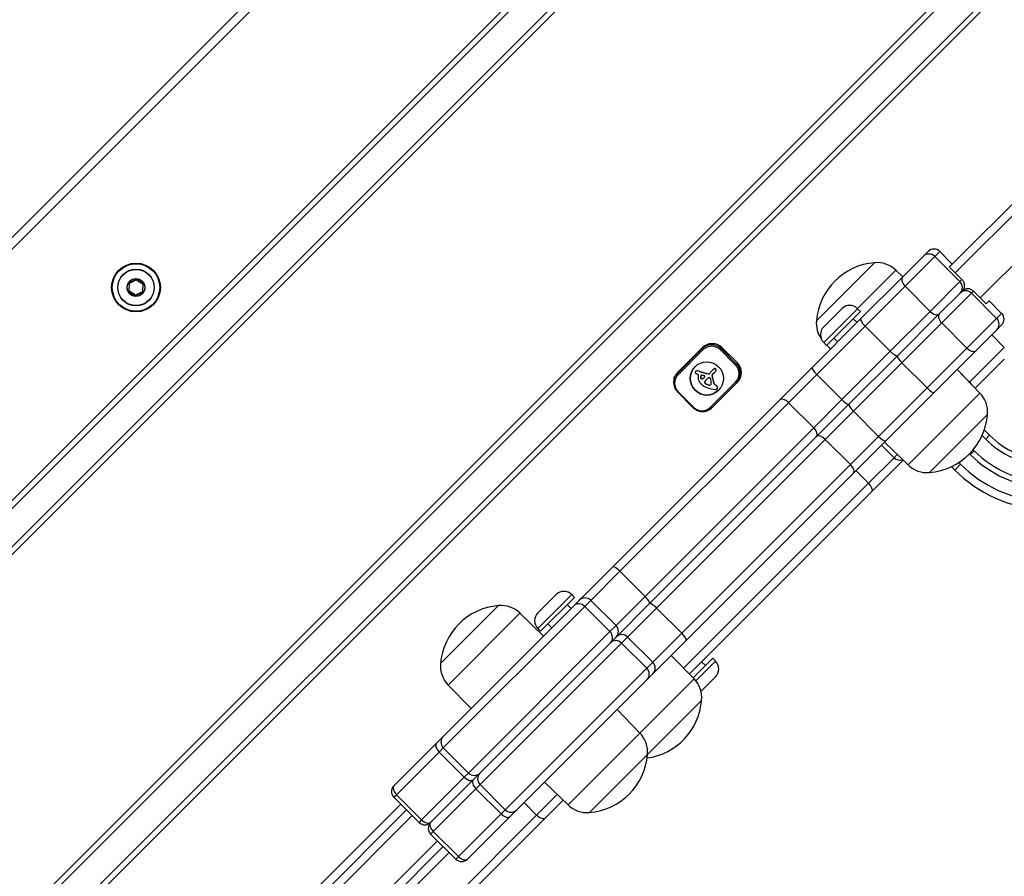
# Model space of a CAD drawing. Units: millimetres. Extents: x -5538 to 5002, y -3246 to 2680.
# Drawn here: x 2477 to 2837, y -919 to -606 of the extents above; entities that cross this region are included whole.
import ezdxf

# ---------------------------------------------------------------- set-up
doc = ezdxf.new("R2010")
doc.units = ezdxf.units.MM
doc.header["$LTSCALE"] = 100
doc.layers.add('SW_Toestellen', color=2, linetype='Continuous')

msp = doc.modelspace()

# ---------------------------------------------------------------- linework, layer by layer
at = {"layer": 'SW_Toestellen'}
for p, q in [((2255.29, -1000.65), (2944.68, -311.25)), ((2946.1, -312.67), (2256.7, -1002.06)), ((2263.77, -1009.13), (2953.17, -319.74)), ((2954.58, -321.15), (2265.19, -1010.55)), ((2834.28, -325.49), (2269.53, -890.24)), ((2834.28, -325.49), (2269.53, -890.24)), ((2271.65, -892.36), (2836.4, -327.61)), ((2393.5, -1018), (3010.21, -401.29)), ((3010.87, -403.46), (2395.68, -1018.65)), ((2404.27, -1024.2), (3016.42, -412.05)), ((3018.13, -413.16), (2405.38, -1025.92)), ((2817.57, -695.75), (2998.14, -515.19)), ((2999.9, -517.67), (2819.31, -698.26)), ((2999.9, -517.67), (2819.31, -698.26)), ((2828.5, -707.45), (3009.09, -526.86)), ((2809.44, -690.45), (2807.68, -692.21)), ((2811.85, -692.28), (2813.68, -690.45)), ((2811.85, -692.28), (2813.68, -690.45)), ((2813.68, -690.45), (2818.27, -695.05)), ((2768.57, -715.76), (2789.78, -694.55)), ((2768.57, -715.76), (2789.78, -694.55)), ((2807.68, -692.21), (2800.07, -699.82)), ((2800.97, -703.16), (2811.85, -692.28)), ((2800.97, -703.16), (2811.85, -692.28)), ((2811.85, -692.28), (2821.04, -701.48)), ((2783.6, -711.34), (2797.62, -697.32)), ((2797.62, -697.32), (2800.13, -699.76)), ((2817.18, -696.14), (2817.57, -695.75)), ((2817.18, -696.14), (2821.78, -700.74)), ((2519.85, -700.72), (2517.41, -701.95)), ((2517.45, -702.04), (2517.41, -701.95)), ((2517.45, -702.04), (2519.9, -700.81)), ((2519.9, -700.81), (2519.85, -700.72)), ((2520, -700.82), (2520.05, -700.73)), ((2520, -700.82), (2522.28, -702.32)), ((2522.33, -702.24), (2520.05, -700.73)), ((2784.75, -715.14), (2800.07, -699.82)), ((2821.04, -701.48), (2810.17, -712.35)), ((2821.04, -701.48), (2810.17, -712.35)), ((2821.78, -700.74), (2821.04, -701.48)), ((2821.78, -700.74), (2821.04, -701.48)), ((2517.3, -702.11), (2517.13, -704.84)), ((2517.13, -704.84), (2517.23, -704.85)), ((2517.28, -704.94), (2517.22, -705.02)), ((2517.22, -705.02), (2519.51, -706.53)), ((2517.23, -704.85), (2517.4, -702.12)), ((2519.56, -706.44), (2517.28, -704.94)), ((2517.4, -702.12), (2517.3, -702.11)), ((2522.11, -705.23), (2519.66, -706.45)), ((2519.71, -706.54), (2522.15, -705.31)), ((2522.11, -705.23), (2522.15, -705.31)), ((2522.32, -702.41), (2522.16, -705.14)), ((2522.16, -705.14), (2522.26, -705.15)), ((2522.26, -705.15), (2522.42, -702.42)), ((2522.28, -702.32), (2522.33, -702.24)), ((2522.32, -702.41), (2522.42, -702.42)), ((2800.97, -703.16), (2786.39, -717.74)), ((2800.97, -703.16), (2786.39, -717.74)), ((2810.17, -712.35), (2800.97, -703.16)), ((2821.11, -705.64), (2821.81, -704.95)), ((2821.11, -705.64), (2821.81, -704.95)), ((2826.02, -704.98), (2825.28, -705.72)), ((2826.02, -704.98), (2825.28, -705.72)), ((2830.62, -709.57), (2826.02, -704.98)), ((2519.56, -706.44), (2519.51, -706.53)), ((2519.66, -706.45), (2519.71, -706.54)), ((2813.5, -713.26), (2821.11, -705.64)), ((2813.5, -713.26), (2821.11, -705.64)), ((2825.28, -705.72), (2814.41, -716.59)), ((2825.28, -705.72), (2814.41, -716.59)), ((2834.47, -714.91), (2825.28, -705.72)), ((2830.62, -709.57), (2831.71, -708.48)), ((2831.71, -708.48), (2836.31, -713.08)), ((2771.26, -718.02), (2777.9, -711.38)), ((2783.63, -711.38), (2771.26, -723.75)), ((2772.28, -724.78), (2784.66, -712.4)), ((2783.63, -711.38), (2784.66, -712.4)), ((2795.58, -726.93), (2810.17, -712.35)), ((2795.58, -726.93), (2810.17, -712.35)), ((2767.05, -732.84), (2784.75, -715.14)), ((2782, -715.06), (2783.42, -716.47)), ((2813.5, -713.26), (2798.19, -728.57)), ((2813.5, -713.26), (2798.19, -728.57)), ((2823.6, -725.78), (2834.47, -714.91)), ((2823.6, -725.78), (2834.47, -714.91)), ((2834.47, -714.91), (2836.31, -713.08)), ((2834.47, -714.91), (2836.31, -713.08)), ((2786.39, -717.74), (2768.69, -735.44)), ((2786.39, -717.74), (2768.69, -735.44)), ((2795.58, -726.93), (2786.39, -717.74)), ((2799.82, -731.18), (2814.41, -716.59)), ((2799.82, -731.18), (2814.41, -716.59)), ((2814.41, -716.59), (2823.6, -725.78)), ((2834.55, -719.08), (2826.94, -726.69)), ((2836.31, -717.32), (2834.55, -719.08)), ((2774.93, -722.13), (2776.35, -723.54)), ((2837.28, -725.54), (2832.68, -720.95)), ((2726.82, -725.98), (2717.63, -735.16)), ((2726.96, -725.55), (2717.77, -734.74)), ((2717.97, -735.53), (2727.16, -726.35)), ((2727.31, -725.49), (2726.82, -725.98)), ((2733.74, -725.98), (2733.38, -726.35)), ((2733.38, -726.35), (2739.03, -732.01)), ((2733.74, -725.98), (2734.1, -725.62)), ((2739.4, -731.64), (2733.74, -725.98)), ((2739.69, -731.21), (2734.03, -725.55)), ((2771.26, -723.75), (2772.28, -724.78)), ((2772.39, -724.67), (2773.78, -726.11)), ((2777.88, -744.64), (2795.58, -726.93)), ((2777.88, -744.64), (2795.58, -726.93)), ((2823.6, -725.78), (2809.02, -740.37)), ((2823.6, -725.78), (2809.02, -740.37)), ((2811.62, -742.01), (2826.94, -726.69)), ((2824.61, -738.21), (2837.28, -725.54)), ((2824.61, -738.21), (2837.28, -725.54)), ((2798.19, -728.57), (2780.48, -746.27)), ((2798.19, -728.57), (2780.48, -746.27)), ((2837.28, -729.79), (2826.63, -740.43)), ((2724.29, -734.4), (2724.3, -734.39)), ((2724.33, -734.37), (2724.34, -734.35)), ((2724.47, -734.28), (2724.49, -734.26)), ((2724.64, -734.21), (2724.65, -734.2)), ((2724.81, -734.17), (2724.82, -734.15)), ((2724.98, -734.14), (2725, -734.13)), ((2725.05, -734.14), (2725.07, -734.12)), ((2725.12, -734.14), (2725.14, -734.12)), ((2725.17, -734.14), (2725.18, -734.12)), ((2725.22, -734.15), (2725.23, -734.13)), ((2725.88, -734.33), (2725.89, -734.31)), ((2726.2, -734.43), (2726.22, -734.42)), ((2730.66, -733.8), (2730.68, -733.79)), ((2730.76, -733.7), (2730.78, -733.69)), ((2730.96, -733.53), (2730.98, -733.52)), ((2731.07, -733.44), (2731.09, -733.43)), ((2731.19, -733.35), (2731.2, -733.34)), ((2731.23, -733.32), (2731.24, -733.31)), ((2731.29, -733.28), (2731.3, -733.27)), ((2731.51, -733.3), (2731.53, -733.29)), ((2731.55, -733.34), (2731.57, -733.33)), ((2731.59, -733.38), (2731.61, -733.37)), ((2731.63, -733.43), (2731.64, -733.41)), ((2731.66, -733.47), (2731.68, -733.45)), ((2731.67, -734.35), (2731.68, -734.33)), ((2731.68, -734.33), (2731.7, -734.32)), ((2731.7, -733.51), (2731.71, -733.49)), ((2731.74, -733.55), (2731.75, -733.54)), ((2731.76, -734.24), (2731.77, -734.23)), ((2731.78, -733.6), (2731.79, -733.59)), ((2731.82, -734.15), (2731.84, -734.13)), ((2731.85, -733.71), (2731.86, -733.7)), ((2731.88, -734), (2731.9, -733.98)), ((2731.89, -733.84), (2731.9, -733.82)), ((2739.4, -731.64), (2739.03, -732.01)), ((2739.76, -731.28), (2739.4, -731.64)), ((2755.21, -744.68), (2767.05, -732.84)), ((2782.12, -748.88), (2799.82, -731.18)), ((2782.12, -748.88), (2799.82, -731.18)), ((2799.82, -731.18), (2809.02, -740.37)), ((2824.61, -738.21), (2820.01, -733.62)), ((2828.38, -742.22), (2820.01, -733.62)), ((2725.33, -735.6), (2725.29, -735.9)), ((2726.24, -736.33), (2726.26, -736.31)), ((2726.27, -736.66), (2726.28, -736.64)), ((2726.29, -736.01), (2726.31, -735.99)), ((2726.32, -735.93), (2726.33, -735.92)), ((2726.34, -736.85), (2726.36, -736.83)), ((2726.35, -735.86), (2726.36, -735.85)), ((2726.38, -735.81), (2726.4, -735.79)), ((2726.49, -736.98), (2726.51, -736.96)), ((2726.53, -734.53), (2726.54, -734.52)), ((2726.56, -737), (2726.57, -736.99)), ((2726.62, -737.02), (2726.63, -737)), ((2726.65, -737.02), (2726.66, -737.01)), ((2726.67, -737.02), (2726.69, -737.01)), ((2726.77, -737.02), (2726.79, -737.01)), ((2726.87, -737), (2726.88, -736.99)), ((2726.98, -736.96), (2726.99, -736.95)), ((2727.08, -736.91), (2727.1, -736.89)), ((2727.31, -736.76), (2727.32, -736.75)), ((2727.52, -736.6), (2727.54, -736.58)), ((2727.67, -734.86), (2727.68, -734.85)), ((2727.7, -736.44), (2727.71, -736.42)), ((2727.83, -738), (2727.85, -737.99)), ((2727.9, -737.88), (2727.92, -737.87)), ((2727.99, -737.75), (2728, -737.73)), ((2728.08, -737.62), (2728.09, -737.61)), ((2728.23, -737.44), (2728.25, -737.42)), ((2728.82, -735.16), (2728.83, -735.15)), ((2729.07, -735.25), (2729.09, -735.24)), ((2729.34, -735.24), (2729.36, -735.23)), ((2729.41, -735.21), (2729.43, -735.19)), ((2729.48, -735.16), (2729.49, -735.15)), ((2730.41, -735.83), (2730.43, -735.82)), ((2730.46, -735.94), (2730.47, -735.93)), ((2730.48, -735.5), (2731.45, -734.53)), ((2730.54, -736.2), (2730.56, -736.18)), ((2730.71, -736.89), (2730.73, -736.88)), ((2730.8, -737.6), (2730.82, -737.59)), ((2768.69, -735.44), (2758.39, -745.74)), ((2768.69, -735.44), (2758.39, -745.74)), ((2768.69, -735.44), (2777.88, -744.64)), ((2727.69, -738.41), (2727.7, -738.39)), ((2727.76, -738.12), (2727.78, -738.11)), ((2727.81, -738.66), (2727.82, -738.64)), ((2727.95, -738.76), (2727.96, -738.74)), ((2728.1, -738.82), (2728.12, -738.8)), ((2728.35, -738.93), (2728.37, -738.91)), ((2728.48, -738.98), (2728.49, -738.96)), ((2728.6, -739.03), (2728.62, -739.02)), ((2728.78, -739.1), (2728.8, -739.09)), ((2728.96, -739.18), (2728.98, -739.16)), ((2729.33, -739.31), (2729.35, -739.29)), ((2729.76, -739.25), (2729.77, -739.24)), ((2739.03, -738.23), (2729.85, -747.41)), ((2731, -738.5), (2731.01, -738.49)), ((2731.54, -739.22), (2731.56, -739.2)), ((2731.69, -739.32), (2731.71, -739.3)), ((2731.84, -739.42), (2731.86, -739.4)), ((2732.02, -739.55), (2732.04, -739.53)), ((2732.19, -739.69), (2732.2, -739.68)), ((2732.29, -740.67), (2732.3, -740.66)), ((2732.32, -739.86), (2732.34, -739.85)), ((2732.32, -740.65), (2732.33, -740.63)), ((2732.36, -740.58), (2732.38, -740.57)), ((2732.4, -740.51), (2732.42, -740.5)), ((2732.42, -740.06), (2732.44, -740.04)), ((2732.45, -740.28), (2732.47, -740.27)), ((2734.95, -743.02), (2739.4, -738.56)), ((2739.4, -738.56), (2739.41, -738.56)), ((2739.41, -738.56), (2739.69, -738.28)), ((2809.02, -740.37), (2791.31, -758.07)), ((2809.02, -740.37), (2791.31, -758.07)), ((2824.61, -738.21), (2824.54, -738.28)), ((2824.61, -738.21), (2824.54, -738.28)), ((2755.21, -744.68), (2694.09, -805.8)), ((2717.77, -741.81), (2723.43, -747.47)), ((2717.97, -741.75), (2717.84, -741.89)), ((2723.63, -747.41), (2717.97, -741.75)), ((2730.5, -747.47), (2734.95, -743.02)), ((2767.58, -754.93), (2777.88, -744.64)), ((2767.58, -754.93), (2777.88, -744.64)), ((2793.92, -759.71), (2811.62, -742.01)), ((2828.38, -742.22), (2802.1, -768.5)), ((2696.73, -807.4), (2758.39, -745.74)), ((2696.73, -807.4), (2758.39, -745.74)), ((2723.5, -747.54), (2723.63, -747.41)), ((2767.58, -754.93), (2758.39, -745.74)), ((2780.48, -746.27), (2768.64, -758.12)), ((2780.48, -746.27), (2768.64, -758.12)), ((2771.83, -759.17), (2782.12, -748.88)), ((2771.83, -759.17), (2782.12, -748.88)), ((2791.31, -758.07), (2782.12, -748.88)), ((2831.15, -750.06), (2809.94, -771.27)), ((2831.15, -750.06), (2809.94, -771.27)), ((2767.58, -754.93), (2705.92, -816.6)), ((2767.58, -754.93), (2705.92, -816.6)), ((2831.9, -757.66), (2829.96, -755.72)), ((2707.53, -819.23), (2768.64, -758.12)), ((2707.53, -819.23), (2768.64, -758.12)), ((2771.83, -759.17), (2710.16, -820.84)), ((2771.83, -759.17), (2710.16, -820.84)), ((2771.83, -759.17), (2781.02, -768.37)), ((2791.31, -758.07), (2781.02, -768.37)), ((2791.31, -758.07), (2781.02, -768.37)), ((2829.15, -757.74), (2830.49, -759.07)), ((2830.49, -759.07), (2831.9, -757.66)), ((2782.08, -771.55), (2793.92, -759.71)), ((2796.96, -765.86), (2792.36, -761.27)), ((2802.1, -768.5), (2793.49, -760.13)), ((2826.24, -763.32), (2825.88, -762.96)), ((2796.96, -765.86), (2787.63, -775.19)), ((2796.96, -765.86), (2787.63, -775.19)), ((2788.83, -778.24), (2800.31, -766.75)), ((2796.96, -765.86), (2798.16, -764.66)), ((2796.96, -765.86), (2798.16, -764.66)), ((2824.54, -764.44), (2824.83, -764.73)), ((2826.24, -763.32), (2824.83, -764.73)), ((2719.35, -830.03), (2781.02, -768.37)), ((2719.35, -830.03), (2781.02, -768.37)), ((2817.92, -769.13), (2819.17, -770.39)), ((2817.92, -769.13), (2819.17, -770.39)), ((2821.29, -768.27), (2819.17, -770.39)), ((2821.29, -768.27), (2820.64, -767.62)), ((2782.08, -771.55), (2720.96, -832.67)), ((2783.04, -770.59), (2787.63, -775.19)), ((2720, -842.82), (2787.63, -775.19)), ((2720, -842.82), (2787.63, -775.19)), ((2788.83, -778.24), (2722.09, -844.97)), ((2681.87, -818.02), (2694.09, -805.8)), ((2696.73, -807.4), (2686.11, -818.02)), ((2696.73, -807.4), (2686.11, -818.02)), ((2696.73, -807.4), (2705.92, -816.6)), ((2666.72, -822.57), (2673.36, -815.92)), ((2679.09, -815.92), (2666.72, -828.29)), ((2667.74, -829.32), (2680.12, -816.94)), ((2679.09, -815.92), (2680.12, -816.94)), ((2695.31, -827.21), (2705.92, -816.6)), ((2695.31, -827.21), (2705.92, -816.6)), ((2631.14, -841.17), (2652.35, -819.96)), ((2631.14, -841.17), (2652.35, -819.96)), ((2679.82, -820.07), (2632.12, -867.77)), ((2632.15, -871.98), (2683.89, -820.24)), ((2632.15, -871.98), (2683.89, -820.24)), ((2677.46, -819.6), (2678.88, -821.01)), ((2681.87, -818.02), (2679.82, -820.07)), ((2683.89, -820.24), (2686.11, -818.02)), ((2683.89, -820.24), (2686.11, -818.02)), ((2693.09, -829.43), (2683.89, -820.24)), ((2686.11, -818.02), (2695.31, -827.21)), ((2707.53, -819.23), (2695.31, -831.45)), ((2707.53, -819.23), (2695.31, -831.45)), ((2699.55, -831.45), (2710.16, -820.84)), ((2699.55, -831.45), (2710.16, -820.84)), ((2719.35, -830.03), (2710.16, -820.84)), ((2633.91, -849), (2660.19, -822.73)), ((2660.19, -822.73), (2668.79, -831.09)), ((2670.39, -826.67), (2671.81, -828.08)), ((2695.31, -827.21), (2693.09, -829.43)), ((2695.31, -827.21), (2693.09, -829.43)), ((2693.09, -829.43), (2641.35, -881.17)), ((2693.09, -829.43), (2641.35, -881.17)), ((2666.72, -828.29), (2667.74, -829.32)), ((2693.25, -833.5), (2695.31, -831.45)), ((2693.25, -833.5), (2695.31, -831.45)), ((2699.55, -831.45), (2697.33, -833.67)), ((2699.55, -831.45), (2697.33, -833.67)), ((2699.55, -831.45), (2708.74, -840.64)), ((2719.35, -830.03), (2708.74, -840.64)), ((2719.35, -830.03), (2708.74, -840.64)), ((2645.55, -881.2), (2693.25, -833.5)), ((2645.55, -881.2), (2693.25, -833.5)), ((2697.33, -833.67), (2645.59, -885.41)), ((2697.33, -833.67), (2645.59, -885.41)), ((2697.33, -833.67), (2706.52, -842.86)), ((2708.74, -844.89), (2720.96, -832.67)), ((2723.83, -846.76), (2715.47, -838.16)), ((2706.52, -842.86), (2708.74, -840.64)), ((2706.52, -842.86), (2708.74, -840.64)), ((2730.67, -839.22), (2723.49, -846.41)), ((2724.46, -847.48), (2731.7, -840.24)), ((2728.02, -841.87), (2726.61, -840.46)), ((2731.7, -840.24), (2730.67, -839.22)), ((2654.78, -894.6), (2706.52, -842.86)), ((2654.78, -894.6), (2706.52, -842.86)), ((2708.74, -844.89), (2706.69, -846.94)), ((2731.7, -845.97), (2726.36, -851.31)), ((2633.91, -849), (2642.28, -857.61)), ((2706.69, -846.94), (2658.99, -894.64)), ((2723.83, -846.76), (2704.03, -866.57)), ((2726.61, -854.6), (2706.8, -874.4)), ((2726.61, -854.6), (2706.8, -874.4)), ((2704.03, -866.57), (2695.66, -857.96)), ((2704.03, -866.57), (2677.75, -892.84)), ((2614.09, -885.8), (2629.67, -870.21)), ((2629.67, -870.21), (2632.12, -867.77)), ((2630.63, -873.5), (2615.04, -889.09)), ((2630.63, -873.5), (2615.04, -889.09)), ((2632.15, -871.98), (2630.63, -873.5)), ((2632.15, -871.98), (2630.63, -873.5)), ((2639.82, -882.7), (2630.63, -873.5)), ((2632.15, -871.98), (2641.35, -881.17)), ((2706.8, -874.4), (2685.59, -895.62)), ((2706.8, -874.4), (2685.59, -895.62)), ((2639.82, -882.7), (2641.35, -881.17)), ((2639.82, -882.7), (2641.35, -881.17)), ((2645.55, -881.2), (2643.11, -883.65)), ((2645.55, -881.2), (2643.11, -883.65)), ((2624.23, -898.28), (2639.82, -882.7)), ((2624.23, -898.28), (2639.82, -882.7)), ((2643.11, -883.65), (2627.52, -899.23)), ((2643.11, -883.65), (2627.52, -899.23)), ((2644.06, -886.94), (2645.59, -885.41)), ((2644.06, -886.94), (2645.59, -885.41)), ((2654.78, -894.6), (2645.59, -885.41)), ((2677.75, -892.84), (2669.15, -884.48)), ((2614.09, -890.04), (2615.04, -889.09)), ((2614.09, -890.04), (2615.04, -889.09)), ((2615.04, -889.09), (2624.23, -898.28)), ((2628.47, -902.53), (2644.06, -886.94)), ((2628.47, -902.53), (2644.06, -886.94)), ((2644.06, -886.94), (2653.25, -896.13)), ((2666.28, -896.54), (2673.81, -889.01)), ((2666.28, -896.54), (2673.81, -889.01)), ((2616.56, -892.52), (2538.52, -970.56)), ((2614.09, -890.04), (2623.28, -899.23)), ((2661.69, -891.94), (2666.28, -896.54)), ((2675.96, -891.1), (2669.62, -897.45)), ((2507.4, -1005.92), (2618.68, -894.64)), ((2653.25, -896.13), (2637.67, -911.72)), ((2653.25, -896.13), (2637.67, -911.72)), ((2654.78, -894.6), (2653.25, -896.13)), ((2654.78, -894.6), (2653.25, -896.13)), ((2656.54, -897.08), (2658.99, -894.64)), ((2620.81, -896.76), (2509.17, -1008.4)), ((2620.81, -896.76), (2509.17, -1008.4)), ((2666.28, -896.54), (2533.08, -1029.74)), ((2666.28, -896.54), (2533.08, -1029.74)), ((2534.27, -1032.79), (2669.62, -897.45)), ((2624.23, -898.28), (2623.28, -899.23)), ((2624.23, -898.28), (2623.28, -899.23)), ((2640.96, -912.67), (2656.54, -897.08)), ((2628.47, -902.53), (2627.52, -903.48)), ((2628.47, -902.53), (2627.52, -903.48)), ((2627.52, -903.48), (2636.72, -912.67)), ((2637.67, -911.72), (2628.47, -902.53)), ((2518.36, -1017.59), (2630, -905.95)), ((2632.12, -908.07), (2543.47, -996.73)), ((2544.7, -999.73), (2634.24, -910.19)), ((2544.7, -999.73), (2634.24, -910.19)), ((2636.72, -912.67), (2637.67, -911.72)), ((2636.72, -912.67), (2637.67, -911.72))]:
    msp.add_line(p, q, dxfattribs=at)
for radius in [8.9, 8.7, 6.7, 6.62, 3.27, 3.23]:
    msp.add_circle((2519.78, -703.63), radius, dxfattribs=at)
for centre, radius, start, end in [((2811.56, -692.57), 3, 45, 135), ((2791.69, -717.67), 23.2, 94.7274, 175.2726), ((2790.68, -704.46), 9.95, 45.8185, 95.1972), ((2517.5, -702.13), 0.2, 116.6036, 176.6036), ((2517.5, -702.13), 0.1, 116.6036, 176.6036), ((2519.94, -700.9), 0.2, 56.6036, 116.6036), ((2519.94, -700.9), 0.1, 56.6036, 116.6036), ((2517.33, -704.86), 0.2, 176.6036, 236.6036), ((2517.33, -704.86), 0.1, 176.6036, 236.6036), ((2522.06, -705.14), 0.1, 296.6036, 356.6036), ((2522.06, -705.14), 0.2, 296.6036, 356.6036), ((2522.22, -702.41), 0.1, 356.6036, 56.6036), ((2522.22, -702.41), 0.2, 356.6036, 56.6036), ((2519.62, -706.36), 0.2, 236.6036, 296.6036), ((2519.62, -706.36), 0.1, 236.6036, 296.6036), ((2780.77, -714.24), 4.05, 45, 135), ((2778.48, -716.66), 9.95, 174.8028, 215.5328), ((2834.18, -715.2), 3, 315, 45), ((2774.12, -720.89), 4.05, 135, 225), ((2730.5, -729.09), 5, 45, 135), ((2736.15, -734.74), 5, 315, 45), ((2721.3, -738.28), 5, 135, 225), ((2726.67, -736.8), 0.223, 263.2431, 270.3149), ((2726.69, -736.78), 0.223, 263.2431, 270.3149), ((2821.24, -749.16), 9.95, 354.8028, 44.1815), ((2726.96, -743.94), 5, 225, 240.1893), ((2726.96, -743.94), 5, 291.8816, 315), ((2808.02, -748.14), 23.2, 274.7274, 355.2726), ((2854.53, -735.03), 34, 225, 265.998), ((2854.53, -735.03), 32, 225, 265.998), ((2799.08, -763.74), 3, 225, 290.0375), ((2854.53, -735.03), 42, 225, 265.998), ((2854.53, -735.03), 40, 225, 265.998), ((2809.03, -761.36), 9.95, 225.8185, 275.1972), ((2854.53, -735.03), 50, 225, 265.998), ((2854.53, -735.03), 50, 225, 265.998), ((2854.53, -735.03), 47, 225, 265.998), ((2676.23, -818.78), 4.05, 45, 135), ((2683.99, -820.14), 3, 45, 135), ((2654.27, -843.08), 23.2, 94.7274, 175.2726), ((2653.26, -829.86), 9.95, 45.8185, 95.1972), ((2669.58, -825.43), 4.05, 135, 225), ((2693.19, -829.33), 3, 315, 45), ((2697.43, -833.57), 3, 45, 135), ((2641.05, -842.07), 9.95, 174.8028, 224.1815), ((2706.62, -842.76), 3, 315, 45), ((2728.83, -843.11), 4.05, 315, 45), ((2716.7, -853.7), 9.95, 354.8028, 44.1815), ((2703.48, -852.69), 23.2, 277.877, 355.2726), ((2696.9, -873.5), 9.95, 354.8028, 44.1815), ((2683.68, -872.49), 23.2, 274.7274, 355.2726), ((2616.21, -887.92), 3, 135, 225), ((2684.69, -885.71), 9.95, 225.8185, 275.1972), ((2625.4, -897.11), 3, 225, 315), ((2629.64, -901.36), 3, 135, 225), ((2638.84, -910.55), 3, 225, 315)]:
    msp.add_arc(centre, radius, start, end, dxfattribs=at)
for centre, major_axis, ratio, start_param, end_param in [((2809.8, -694.33), (-2.12, 2.12), 0.96499, 4.712389, 6.283185), ((2802.19, -701.94), (-2.12, 2.12), 0.572584, 0, 1.570796), ((2818.99, -703.52), (2.12, -2.12), 0.96499, 0, 1.570796), ((2823.23, -707.77), (-2.12, 2.12), 0.96499, 4.712389, 6.283185), ((2811.38, -711.13), (2.12, -2.12), 0.572584, 4.712389, 6.283185), ((2786.87, -717.26), (-2.12, 2.12), 0.227246, 0, 1.570796), ((2815.62, -715.38), (-2.12, 2.12), 0.572584, 0, 1.570796), ((2832.43, -716.96), (2.12, -2.12), 0.96499, 0, 1.570796), ((2727.17, -726.33), (-0.354, 0.354), 0.041936, 0, 1.570796), ((2730.28, -729.44), (-3.46, 3.46), 0.99912, 4.712389, 6.283185), ((2730.27, -729.46), (-3.11, 3.11), 0.99912, 4.712389, 6.283185), ((2730.77, -728.95), (-3.46, 3.46), 0.99912, 5.637768, 6.283185), ((2796.06, -726.45), (2.12, -2.12), 0.227246, 4.712389, 6.283185), ((2824.82, -724.57), (2.12, -2.12), 0.572584, 4.712389, 6.283185), ((2800.31, -730.69), (-2.12, 2.12), 0.227246, 0, 1.570796), ((2728.52, -736.86), (4.3, -4.3), 0.99912, 3.14332, 6.281458), ((2724.62, -734.73), (-0.292, 0.359), 0.999139, 0, 0.337136), ((2724.63, -734.71), (-0.292, 0.359), 0.999139, 0, 0.101979), ((2724.77, -734.92), (-0.298, 0.642), 0.999329, 0, 0.249417), ((2724.79, -734.9), (-0.298, 0.642), 0.999329, 0, 0.249417), ((2725.05, -735.51), (-0.41, 1.3), 0.999498, 0, 0.130403), ((2725.06, -735.49), (-0.41, 1.3), 0.999498, 0, 0.130403), ((2725.13, -735.77), (-0.32, 1.6), 0.999664, 0, 0.107693), ((2725.14, -735.75), (-0.32, 1.6), 0.999664, 0, 0.107693), ((2725.16, -735.92), (-0.18, 1.78), 0.999829, 0, 0.098049), ((2725.17, -735.91), (-0.18, 1.78), 0.999829, 0, 0.098049), ((2725.14, -735.73), (-0.09, 1.59), 0.999905, 0, 0.04382), ((2725.15, -735.71), (-0.09, 1.59), 0.999905, 0, 0.04382), ((2725.11, -735.2), (-1.07, 0.01), 0.99998, 4.712389, 4.777898), ((2725.13, -735.19), (-1.07, 0.01), 0.99998, 4.712389, 4.777898), ((2725.11, -735.06), (-0.924, 0.058), 0.999889, 4.712389, 4.764139), ((2725.13, -735.05), (-0.924, 0.058), 0.999889, 4.712389, 4.764139), ((2725.15, -734.42), (-0.274, 0.065), 0.999605, 4.712389, 4.881966), ((2725.17, -734.4), (-0.274, 0.065), 0.999605, 4.712389, 4.881966), ((2723.18, -742.82), (-6.3, 6.3), 0.99912, 5.189584, 5.266313), ((2723.19, -742.8), (-6.3, 6.3), 0.99912, 5.189584, 5.266313), ((2748.46, -663.46), (-52.63, 52.63), 0.99912, 2.04739, 2.051994), ((2748.47, -663.44), (-52.63, 52.63), 0.99912, 2.04739, 2.051994), ((2748.46, -663.46), (-52.63, 52.63), 0.99912, 2.051994, 2.056598), ((2748.47, -663.44), (-52.63, 52.63), 0.99912, 2.051994, 2.056598), ((2762.53, -756.62), (-27.8, 27.8), 0.99912, 0.184415, 0.194197), ((2751.65, -754.16), (-20.68, 20.68), 0.99912, 0.030803, 0.0425), ((2741.19, -744.33), (-10.53, 10.53), 0.99912, 0.007828, 0.030803), ((2741.45, -744.59), (-10.79, 10.79), 0.99912, 6.273895, 6.291014), ((2741.47, -744.57), (-10.79, 10.79), 0.99912, 6.273895, 6.283185), ((2732.35, -735.32), (-1.39, 1.79), 0.999147, 0, 0.114937), ((2732.37, -735.31), (-1.39, 1.79), 0.999147, 0, 0.114937), ((2727.28, -728.79), (4.24, -4.24), 0.99912, 6.158958, 6.182981), ((2727.29, -728.78), (4.24, -4.24), 0.99912, 6.158958, 6.182981), ((2734.25, -737.33), (-3.55, 3.55), 0.99912, 6.154268, 6.182981), ((2734.27, -737.31), (-3.55, 3.55), 0.99912, 6.154268, 6.182981), ((2732.26, -734.74), (-1.03, 1.42), 0.999163, 0, 0.027833), ((2732.27, -734.72), (-1.03, 1.42), 0.999163, 0, 0.027833), ((2731.61, -733.85), (-0.324, 0.567), 0.999242, 0, 0.10999), ((2731.62, -733.84), (-0.324, 0.567), 0.999242, 0, 0.10999), ((2731.38, -733.46), (-0.153, 0.128), 0.999134, 4.712389, 5.928083), ((2731.4, -733.44), (-0.153, 0.128), 0.999134, 4.712389, 5.928083), ((2730.05, -732.63), (1.39, -1.91), 0.999163, 0, 0.066182), ((2731.12, -733.77), (-0.429, 0.429), 0.99912, 4.712389, 4.800893), ((2731.14, -733.75), (-0.429, 0.429), 0.99912, 4.712389, 4.800893), ((2730.93, -733.97), (-0.586, 0.668), 0.999128, 4.712389, 4.777314), ((2730.94, -733.95), (-0.586, 0.668), 0.999128, 4.712389, 4.777314), ((2730.62, -733.3), (0.95, -1.14), 0.999134, 0, 0.105122), ((2729.97, -734.81), (-1.38, 1.66), 0.999135, 4.712389, 4.739095), ((2729.98, -734.79), (-1.38, 1.66), 0.999135, 4.712389, 4.739095), ((2732.66, -732.57), (-0.9, 1), 0.999125, 1.531678, 1.570796), ((2732.68, -732.55), (-0.9, 1), 0.999125, 1.531678, 1.570796), ((2727.89, -736.87), (-3.6, 3.6), 0.99912, 4.64939, 4.659734), ((2727.9, -736.85), (-3.6, 3.6), 0.99912, 4.64939, 4.659734), ((2730.83, -733.51), (0.85, -0.824), 0.999121, 0, 0.097967), ((2730.63, -733.28), (1.05, -1.05), 0.99912, 0, 0.015653), ((2730.03, -734.97), (-1.42, 1.71), 0.999135, 4.712389, 4.739971), ((2730.85, -733.49), (0.85, -0.824), 0.999121, 0, 0.097967), ((2730.05, -734.96), (-1.42, 1.71), 0.999135, 4.712389, 4.739971), ((2730.91, -734.24), (-0.641, 0.865), 0.999158, 4.712389, 4.769392), ((2730.93, -734.23), (-0.641, 0.865), 0.999158, 4.712389, 4.769392), ((2731.16, -733.77), (0.596, -0.474), 0.999143, 0, 0.152023), ((2731.18, -733.76), (0.596, -0.474), 0.999143, 0, 0.152023), ((2731.15, -734.06), (-0.349, 0.694), 0.999294, 4.712389, 4.88425), ((2731.17, -734.05), (-0.349, 0.694), 0.999294, 4.712389, 4.88425), ((2731.34, -733.87), (0.488, -0.279), 0.999242, 0, 0.288011), ((2731.35, -733.85), (0.488, -0.279), 0.999242, 0, 0.288011), ((2731.45, -733.91), (-0.075, 0.441), 0.999708, 4.712389, 5.009133), ((2731.46, -733.9), (-0.075, 0.441), 0.999708, 4.712389, 5.009133), ((2731.49, -733.91), (0.39, -0.092), 0.999607, 0, 0.400954), ((2731.51, -733.89), (0.39, -0.092), 0.999607, 0, 0.400954), ((2735.92, -735.11), (3.11, -3.11), 0.99912, 0, 1.570796), ((2735.94, -735.1), (3.46, -3.46), 0.99912, 0, 1.570796), ((2769.17, -734.96), (-2.12, 2.12), 0.227246, 0, 1.570796), ((2721.08, -738.64), (-3.11, 3.11), 0.99912, 0, 1.570796), ((2717.99, -735.52), (-0.354, 0.354), 0.041936, 0, 1.570796), ((2724.49, -734.65), (-0.268, 0.164), 0.999216, 0, 0.491504), ((2724.45, -734.65), (-0.271, 0.016), 0.999897, 0, 0.28746), ((2724.49, -734.64), (0.071, -0.308), 0.999611, 4.712389, 4.959946), ((2724.56, -734.6), (0.179, -0.347), 0.999283, 4.712389, 4.927174), ((2724.73, -734.46), (0.393, -0.475), 0.999136, 4.712389, 4.848801), ((2724.91, -734.27), (0.647, -0.595), 0.999123, 4.712389, 4.931866), ((2725.42, -733.37), (1.65, -0.96), 0.999238, 4.712389, 4.813673), ((2725.74, -732.68), (2.44, -1.1), 0.999342, 4.712389, 4.807977), ((2725.65, -732.94), (2.27, -0.77), 0.999465, 4.712389, 4.806709), ((2725.03, -735.56), (0.292, -0.069), 0.999605, 0.102316, 1.570796), ((2729.13, -736.23), (2.73, -2.73), 0.99912, 3.839892, 4.152059), ((2728.93, -736.28), (2.58, -2.58), 0.99912, 4.152059, 4.48144), ((2727.59, -736.37), (-1.35, 0.04), 0.999949, 6.039658, 6.283185), ((2727.9, -736.38), (-0.28, 1.63), 0.999707, 1.371767, 1.570796), ((2727.61, -736.35), (-1.35, 0.04), 0.999949, 6.039658, 6.283185), ((2727.91, -736.36), (-0.28, 1.63), 0.999707, 1.371767, 1.570796), ((2726.75, -736.58), (-0.27, 0.403), 0.999186, 1.148812, 1.570796), ((2726.76, -736.56), (-0.27, 0.403), 0.999186, 1.148812, 1.570796), ((2727.17, -736.25), (-0.874, 0.245), 0.999543, 6.199277, 6.283185), ((2727.18, -736.24), (-0.874, 0.245), 0.999543, 6.199277, 6.283185), ((2726.9, -736.15), (-0.586, 0.218), 0.999424, 6.161352, 6.283185), ((2726.92, -736.14), (-0.586, 0.218), 0.999424, 6.161352, 6.283185), ((2726.66, -736.63), (-0.345, 0.167), 0.99931, 1.042277, 1.570796), ((2726.8, -736.1), (-0.454, 0.236), 0.999281, 6.151498, 6.283185), ((2726.82, -736.08), (-0.454, 0.236), 0.999281, 6.151498, 6.283185), ((2726.68, -736.62), (-0.345, 0.167), 0.99931, 1.042277, 1.570796), ((2726.66, -736), (-0.281, 0.197), 0.999174, 6.087253, 6.283185), ((2726.68, -735.99), (-0.281, 0.197), 0.999174, 6.13885, 6.283185), ((2726.6, -735.94), (-0.177, 0.184), 0.999121, 5.778273, 6.283185), ((2726.69, -736.57), (-0.426, 0.133), 0.999498, 1.423594, 1.570796), ((2726.7, -736.56), (-0.426, 0.133), 0.999498, 1.423594, 1.570796), ((2737.19, -699.98), (-25.59, 25.59), 0.99912, 2.056598, 2.089379), ((2737.2, -699.97), (-25.59, 25.59), 0.99912, 2.056598, 2.089379), ((2726.61, -735.97), (-0.073, 0.275), 0.999563, 5.828752, 6.283185), ((2726.7, -736.54), (-0.471, 0.079), 0.999713, 1.433157, 1.570796), ((2726.71, -736.53), (-0.471, 0.079), 0.999713, 1.433157, 1.570796), ((2726.71, -736.45), (-0.572, 0.068), 0.999794, 1.523043, 1.570796), ((2726.73, -736.43), (-0.572, 0.068), 0.999794, 1.523043, 1.570796), ((2718.43, -777.52), (30.17, -30.17), 0.99912, 2.146367, 2.161485), ((2726.72, -736.65), (0.05, -0.372), 0.99977, 6.020673, 6.283185), ((2726.74, -736.64), (0.05, -0.372), 0.99977, 6.020673, 6.283185), ((2726.69, -736.38), (0.183, -0.623), 0.999526, 6.130945, 6.283185), ((2726.7, -736.36), (0.183, -0.623), 0.999526, 6.130945, 6.283185), ((2726.63, -736.18), (0.351, -0.782), 0.999343, 6.145896, 6.283185), ((2726.64, -736.16), (0.351, -0.782), 0.999343, 6.145896, 6.283185), ((2726.39, -735.64), (0.7, -1.27), 0.999257, 6.201919, 6.283185), ((2726.4, -735.62), (0.7, -1.27), 0.999257, 6.201919, 6.283185), ((2726.12, -735.15), (1.19, -1.61), 0.999159, 6.149547, 6.283185), ((2726.13, -735.14), (1.19, -1.61), 0.999159, 6.149547, 6.283185), ((2524.45, -1251.01), (391.8, -391.8), 0.99912, 1.980182, 1.980779), ((2724.92, -733.54), (2.84, -2.84), 0.99912, 6.13456, 6.201495), ((2724.94, -733.52), (2.84, -2.84), 0.99912, 6.13456, 6.201495), ((2723.98, -732.43), (3.86, -3.86), 0.99912, 6.201495, 6.24516), ((2724, -732.42), (3.86, -3.86), 0.99912, 6.201495, 6.24516), ((2727.49, -736.22), (0.279, -0.11), 0.999399, 5.835774, 7.853982), ((2738.35, -695.71), (-28.72, 28.72), 0.99912, 2.089379, 2.118587), ((2738.37, -695.7), (-28.72, 28.72), 0.99912, 2.089379, 2.118587), ((2727.51, -736.2), (0.205, -0.219), 0.999122, 6.280144, 6.283185), ((2725.78, -736.85), (1.98, -1.28), 0.999199, 0, 0.059247), ((2725.8, -736.83), (1.98, -1.28), 0.999199, 0, 0.059247), ((2740.06, -744.89), (-9.92, 9.92), 0.99912, 0.262808, 0.272763), ((2740.08, -744.87), (-9.92, 9.92), 0.99912, 0.262808, 0.272763), ((2730.26, -739.24), (-1.92, 1.92), 0.99912, 0.205151, 0.262808), ((2730.28, -739.23), (-1.92, 1.92), 0.99912, 0.205151, 0.262808), ((2729.7, -738.87), (-1.71, 1.12), 0.999193, 6.206647, 6.283185), ((2729.71, -738.86), (-1.71, 1.12), 0.999193, 6.206647, 6.283185), ((2730.15, -739.22), (-1.85, 1.85), 0.99912, 0.037279, 0.128613), ((2730.16, -739.2), (-1.85, 1.85), 0.99912, 0.037279, 0.128613), ((2731.72, -740.68), (-3.37, 3.37), 0.99912, 6.270373, 6.320464), ((2731.74, -740.67), (-3.37, 3.37), 0.99912, 0.002202, 0.037279), ((2733.14, -742.14), (-4.81, 4.81), 0.99912, 6.213094, 6.270373), ((2738.02, -747.75), (-10.07, 10.07), 0.99912, 6.185734, 6.213094), ((2729.2, -734.49), (-0.761, 0.133), 0.999701, 1.216763, 1.570796), ((2729.22, -734.48), (-0.761, 0.133), 0.999701, 1.216763, 1.570796), ((2729.4, -737.26), (-0.418, 0.508), 0.999137, 5.823861, 6.283185), ((2729.17, -734.67), (0.167, -0.571), 0.999527, 5.826441, 6.283185), ((2729.19, -734.65), (0.167, -0.571), 0.999527, 5.826441, 6.283185), ((2729.35, -737.06), (-0.103, 0.435), 0.999607, 5.620845, 6.283185), ((2729.24, -734.91), (0.169, -0.3), 0.999247, 6.053527, 6.283185), ((2729.26, -734.89), (0.169, -0.3), 0.999247, 6.053527, 6.283185), ((2729.2, -734.83), (0.277, -0.331), 0.999134, 6.09927, 6.283185), ((2729.22, -734.82), (0.277, -0.331), 0.999134, 6.09927, 6.283185), ((2729.05, -734.65), (0.499, -0.442), 0.999127, 6.13416, 6.283185), ((2729.07, -734.64), (0.464, -0.479), 0.999121, 6.210788, 6.283185), ((2728.73, -738.42), (1.77, -0.81), 0.999332, 1.540941, 1.570796), ((2727.96, -733.69), (1.65, -1.33), 0.999141, 6.236318, 6.283185), ((2729.15, -737.57), (0.896, -0.445), 0.999299, 1.512693, 1.570796), ((2752.02, -754.59), (-21.04, 21.04), 0.99912, 0.053311, 0.067598), ((2729.27, -737.35), (0.644, -0.368), 0.999242, 1.509817, 1.570796), ((2729.43, -737.1), (0.375, -0.246), 0.999193, 1.470025, 1.570796), ((2729.51, -737.01), (0.254, -0.206), 0.999139, 1.345033, 1.570796), ((2729.52, -737), (0.199, -0.254), 0.999146, 1.341695, 1.570796), ((2729.4, -737.06), (0.189, -0.407), 0.999327, 1.48076, 1.570796), ((2729.06, -737.18), (0.275, -0.765), 0.99944, 1.521007, 1.570796), ((2728.67, -737.3), (0.35, -1.17), 0.99951, 1.530513, 1.570796), ((2726.02, -737.99), (2.8, -2.8), 0.99912, 1.027978, 1.040413), ((2898.05, -695.49), (122.58, -122.58), 0.99912, 4.16957, 4.169971), ((2898.05, -695.49), (122.58, -122.58), 0.99912, 4.169971, 4.170371), ((2734, -736.16), (2.99, -2.99), 0.99912, 4.170371, 4.203175), ((2725.35, -738.6), (3.37, -3.37), 0.99912, 0.972424, 1.061582), ((2725.15, -738.64), (3.52, -3.52), 0.99912, 0.887066, 0.972424), ((2730.69, -735.71), (-0.117, 0.276), 0.99937, 0.386, 1.570796), ((2730.7, -735.7), (-0.117, 0.276), 0.99937, 0.386, 1.570796), ((2728.49, -736.64), (-0.7, 1.96), 0.999444, 4.712389, 4.769762), ((2728.51, -736.63), (-0.7, 1.96), 0.999444, 4.712389, 4.769762), ((2724.13, -738.19), (-4.75, 4.75), 0.99912, 4.228674, 4.269016), ((2724.14, -738.18), (-4.75, 4.75), 0.99912, 4.228674, 4.269016), ((2725.06, -737.9), (-4.06, 4.06), 0.99912, 4.104427, 4.228674), ((2725.08, -737.89), (-4.06, 4.06), 0.99912, 4.104427, 4.228674), ((2723.99, -738.1), (-4.83, 4.83), 0.99912, 3.999975, 4.104427), ((2724, -738.08), (-4.83, 4.83), 0.99912, 3.999975, 4.104427), ((2734.06, -737.36), (-2.31, 2.31), 0.99912, 0.858382, 1.142544), ((2734.08, -737.35), (-2.31, 2.31), 0.99912, 0.858382, 1.142544), ((2729.05, -736.21), (2.68, -2.68), 0.99912, 4.48144, 4.580374), ((2728.79, -736.4), (2.45, -2.45), 0.99912, 4.580374, 4.68838), ((2729.25, -735.96), (2.9, -2.9), 0.99912, 4.68838, 4.724123), ((2727.33, -737.93), (0.967, -0.944), 0.999121, 4.712389, 4.820926), ((2731.44, -733.13), (5.43, -5.43), 0.99912, 4.797859, 5.161288), ((2728.16, -738.38), (-0.024, 0.474), 0.999909, 0.947099, 1.570796), ((2728.05, -738.39), (-0.274, 0.243), 0.999126, 0.778708, 1.570796), ((2728.18, -738.37), (-0.024, 0.474), 0.999909, 0.947099, 1.570796), ((2728.07, -738.37), (-0.274, 0.243), 0.999126, 0.778708, 1.570796), ((2728.3, -738.11), (-0.642, 0.349), 0.999261, 1.342436, 1.570796), ((2728.31, -738.1), (-0.642, 0.349), 0.999261, 1.342436, 1.570796), ((2728.32, -738.07), (-0.745, 0.217), 0.999527, 1.355831, 1.570796), ((2728.33, -738.06), (-0.745, 0.217), 0.999527, 1.355831, 1.570796), ((2740.17, -710.65), (-21.69, 21.69), 0.99912, 1.950985, 1.959888), ((2740.19, -710.64), (-21.69, 21.69), 0.99912, 1.950985, 1.959888), ((2744.11, -701.24), (-28.91, 28.91), 0.99912, 1.959888, 1.963227), ((2744.12, -701.22), (-28.91, 28.91), 0.99912, 1.959888, 1.963227), ((2744.11, -701.24), (-28.91, 28.91), 0.99912, 1.963227, 1.966566), ((2744.12, -701.22), (-28.91, 28.91), 0.99912, 1.963227, 1.966566), ((3506.49, 1157.08), (-1450.28, 1450.28), 0.99912, 1.966566, 1.966661), ((3506.51, 1157.09), (-1450.28, 1450.28), 0.99912, 1.966566, 1.966661), ((3506.49, 1157.08), (-1450.28, 1450.28), 0.99912, 1.966661, 1.966757), ((3506.51, 1157.09), (-1450.28, 1450.28), 0.99912, 1.966661, 1.966757), ((2732.02, -731.46), (6.68, -6.68), 0.99912, 5.161288, 5.457776), ((2730.43, -735.6), (-2.74, 2.74), 0.99912, 1.966757, 2.067518), ((2730.45, -735.58), (-2.74, 2.74), 0.99912, 1.966757, 2.067518), ((2729.48, -738.8), (0.273, -0.449), 0.999219, 5.447755, 6.283185), ((2729.5, -738.79), (0.273, -0.449), 0.999219, 5.447755, 6.283185), ((2729.39, -738.65), (0.653, -0.265), 0.999388, 5.64379, 6.283185), ((2729.4, -738.64), (0.491, -0.506), 0.999121, 6.059432, 6.283185), ((2729.45, -738.68), (0.614, -0.161), 0.999568, 6.155245, 6.283185), ((2729.09, -738.58), (0.994, -0.177), 0.999696, 6.202728, 6.283185), ((2728.87, -738.54), (1.23, -0.12), 0.999826, 6.206657, 6.283185), ((2726.22, -738.53), (2.75, -2.75), 0.99912, 0.831386, 0.887066), ((2727.79, -738.46), (0.11, -2.31), 0.999919, 1.477352, 1.570796), ((2728.3, -738.49), (1.8, -0.09), 0.999917, 6.230921, 6.283185), ((2732.43, -737.97), (-1.25, 0.89), 0.999168, 0.977007, 1.570796), ((2732.45, -737.96), (-1.25, 0.89), 0.999168, 0.977007, 1.570796), ((2733.49, -736.49), (-2.37, 2.37), 0.99912, 1.736333, 1.79018), ((2733.5, -736.48), (-2.37, 2.37), 0.99912, 1.736333, 1.79018), ((2731.69, -739.81), (1.09, -0.04), 0.99993, 4.712389, 4.958498), ((2729.07, -743.45), (-3.47, 3.47), 0.99912, 4.895008, 4.931773), ((2729.08, -743.44), (-3.47, 3.47), 0.99912, 4.895008, 4.931773), ((2729.88, -742.27), (-2.46, 2.46), 0.99912, 4.831393, 4.895008), ((2729.89, -742.26), (-2.46, 2.46), 0.99912, 4.831393, 4.895008), ((2731.75, -740.09), (0.163, -0.779), 0.999647, 0, 0.335035), ((2730.95, -740.9), (-1.21, 1.23), 0.99912, 4.712389, 4.840024), ((2730.97, -740.89), (-1.21, 1.23), 0.99912, 4.712389, 4.840024), ((2731.79, -740.16), (0.372, -0.618), 0.999223, 0, 0.139966), ((2731.27, -740.59), (-0.73, 1.05), 0.999176, 4.712389, 4.883259), ((2731.29, -740.58), (-0.73, 1.05), 0.999176, 4.712389, 4.883259), ((2731.86, -740.24), (0.387, -0.477), 0.999139, 0, 0.164305), ((2731.87, -740.22), (0.434, -0.434), 0.99912, 0, 0.060005), ((2731.71, -740.29), (-0.233, 0.713), 0.999481, 4.712389, 5.002645), ((2731.9, -740.28), (0.417, -0.37), 0.999127, 0, 0.146174), ((2731.91, -740.26), (0.417, -0.37), 0.999127, 0, 0.146174), ((2731.72, -740.27), (-0.233, 0.713), 0.999481, 4.712389, 5.002645), ((2732.03, -740.37), (0.33, -0.216), 0.999194, 0, 0.205994), ((2732.05, -740.35), (0.33, -0.216), 0.999194, 0, 0.205994), ((2731.72, -740.24), (0.681, -0.267), 0.999403, 0, 0.317465), ((2731.83, -740.25), (0.622, -0.035), 0.999902, 0, 0.3714), ((2731.74, -740.23), (0.681, -0.267), 0.999403, 0, 0.317465), ((2731.84, -740.23), (0.622, -0.035), 0.999902, 0, 0.3714), ((2739.05, -738.21), (0.354, -0.354), 0.041936, 4.712389, 6.283185), ((2809.5, -739.89), (2.12, -2.12), 0.227246, 4.712389, 6.283185), ((2823.91, -738.91), (2.12, -2.12), 0.328145, 1.086175, 1.570796), ((2757.33, -746.8), (-2.12, 2.12), 0.500779, 4.712389, 6.283185), ((2778.36, -744.15), (2.12, -2.12), 0.227246, 4.712389, 6.283185), ((2726.74, -744.3), (3.11, -3.11), 0.99912, 4.712389, 6.283185), ((2729.87, -747.4), (0.354, -0.354), 0.041936, 4.712389, 6.030651), ((2782.6, -748.4), (-2.12, 2.12), 0.227246, 0, 1.570796), ((2766.52, -755.99), (2.12, -2.12), 0.500779, 0, 1.570796), ((2770.76, -760.24), (-2.12, 2.12), 0.500779, 4.712389, 6.283185), ((2791.8, -757.59), (2.12, -2.12), 0.227246, 4.712389, 6.283185), ((2779.96, -769.43), (2.12, -2.12), 0.500779, 0, 1.570796), ((2786.71, -776.11), (2.12, -2.12), 0.43649, 0, 1.570796), ((2696.21, -807.92), (-2.12, 2.12), 0.241955, 4.712389, 6.283185), ((2705.41, -817.11), (2.12, -2.12), 0.241955, 0, 1.570796), ((2681.94, -822.19), (-2.12, 2.12), 0.921021, 4.712389, 6.283185), ((2709.65, -821.35), (-2.12, 2.12), 0.241955, 4.712389, 6.283185), ((2691.13, -831.38), (2.12, -2.12), 0.921021, 0, 1.570796), ((2718.84, -830.54), (2.12, -2.12), 0.241955, 0, 1.570796), ((2695.37, -835.63), (-2.12, 2.12), 0.921021, 4.712389, 6.283185), ((2704.57, -844.82), (2.12, -2.12), 0.921021, 0, 1.570796), ((2631.8, -872.34), (-2.12, 2.12), 0.551371, 0, 1.570796), ((2634.24, -869.89), (-2.12, 2.12), 0.983436, 0, 1.570796), ((2643.43, -879.08), (2.12, -2.12), 0.983436, 4.712389, 6.283185), ((2647.67, -883.33), (-2.12, 2.12), 0.983436, 0, 1.570796), ((2640.99, -881.53), (2.12, -2.12), 0.551371, 4.712389, 6.283185), ((2645.23, -885.77), (-2.12, 2.12), 0.551371, 0, 1.570796), ((2616.21, -887.92), (-2.12, 2.12), 0.551371, 0, 1.570796), ((2654.42, -894.96), (2.12, -2.12), 0.551371, 4.712389, 6.283185), ((2656.87, -892.52), (2.12, -2.12), 0.983436, 4.712389, 6.283185), ((2625.4, -897.11), (2.12, -2.12), 0.551371, 4.712389, 6.283185), ((2629.64, -901.36), (-2.12, 2.12), 0.551371, 0, 1.570796), ((2667.5, -895.32), (2.12, -2.12), 0.572125, 4.712389, 6.283185), ((2638.84, -910.55), (2.12, -2.12), 0.551371, 4.712389, 6.283185)]:
    msp.add_ellipse(centre, major_axis=major_axis, ratio=ratio, start_param=start_param, end_param=end_param, dxfattribs=at)
msp.add_ellipse((2728.5, -736.88), major_axis=(-4.3, 4.3), ratio=0.99912, dxfattribs=at)
for points, knots in [([(2821.78, -700.74), (2822.04, -701), (2822.29, -701.37), (2822.58, -702.05), (2822.66, -702.48), (2822.67, -703.22), (2822.59, -703.65), (2822.31, -704.33), (2822.07, -704.69), (2821.81, -704.95)], [1.7777397, 1.7777397, 1.7777397, 1.7777397, 1.8887899, 1.8887899, 1.9998744, 1.9998744, 2.1110024, 2.1110024, 2.2221694, 2.2221694, 2.2221694, 2.2221694]), ([(2826.02, -704.98), (2825.76, -704.72), (2825.39, -704.47), (2824.71, -704.18), (2824.28, -704.09), (2823.54, -704.09), (2823.11, -704.17), (2822.43, -704.45), (2822.07, -704.69), (2821.81, -704.95)], [1.7777397, 1.7777397, 1.7777397, 1.7777397, 1.8887899, 1.8887899, 1.9998744, 1.9998744, 2.1110024, 2.1110024, 2.2221694, 2.2221694, 2.2221694, 2.2221694]), ([(2716.45, -737.06), (2716.53, -736.84), (2716.62, -736.62), (2716.96, -735.94), (2717.27, -735.53), (2717.63, -735.16)], [2.6804993, 2.6804993, 2.6804993, 2.6804993, 2.8274334, 2.8274334, 3.1415927, 3.1415927, 3.1415927, 3.1415927]), ([(2724.48, -748.27), (2724.65, -748.38), (2724.83, -748.47), (2725.26, -748.67), (2725.55, -748.77), (2726.15, -748.91), (2726.46, -748.95), (2727.03, -748.98), (2727.35, -748.96), (2727.98, -748.87), (2728.29, -748.78), (2728.65, -748.65), (2728.74, -748.61), (2728.82, -748.58)], [0.1143537, 0.1143537, 0.1143537, 0.1143537, 0.1706797, 0.1706797, 0.2558059, 0.2558059, 0.3409322, 0.3409322, 0.4282655, 0.4282655, 0.5155988, 0.5155988, 0.543234, 0.543234, 0.543234, 0.543234])]:
    msp.add_open_spline(points, degree=3, knots=knots, dxfattribs=at)

doc.saveas('drawing.dxf')
